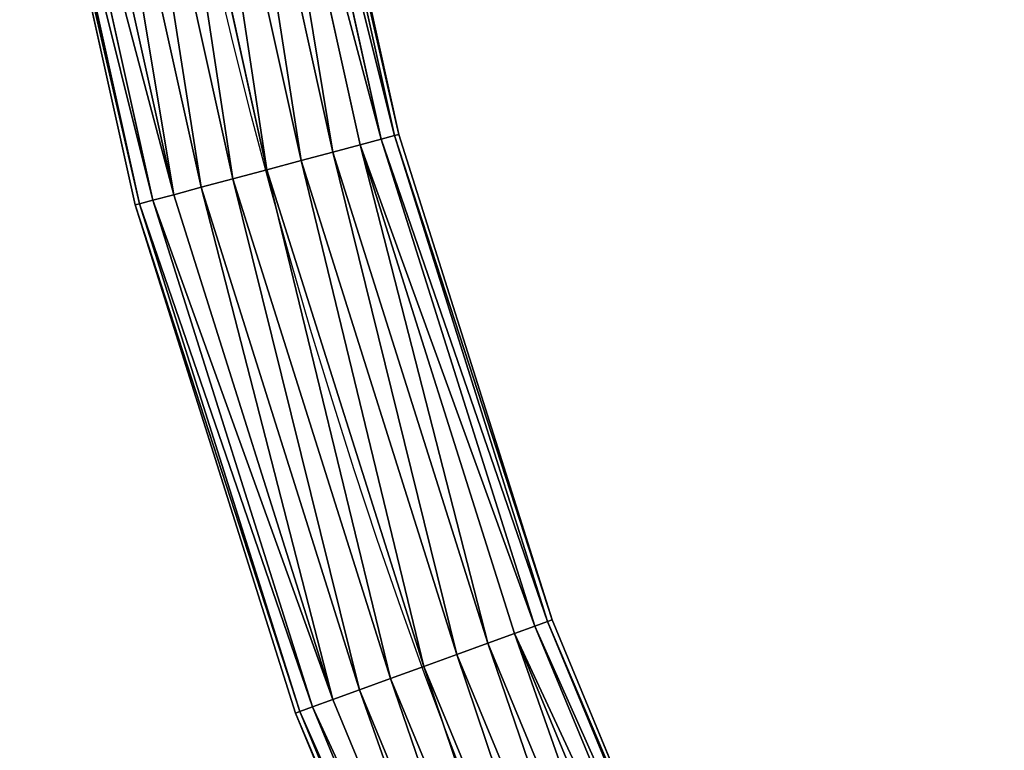
# Model space of a CAD drawing. Units: millimetres. Extents: x -909 to 881, y -922 to 868.
# Drawn here: x -896 to -751, y -339 to -232 of the extents above; entities that cross this region are included whole.
import ezdxf

# ---------------------------------------------------------------- set-up
doc = ezdxf.new("R2010")
doc.units = ezdxf.units.MM
doc.layers.get('0').update_dxf_attribs({"true_color": 0xff5454})

# ---------------------------------------------------------------- blocks, each defined once
blk = doc.blocks.new('Group26')
at = {"color": 9, "true_color": 0xc0c0c0}
for p, q in [((-842.01, -148.47), (-825.87, -221.29)), ((-847.78, -149.49, -14.14), (-831.52, -222.81, -14.14)), ((-847.78, -149.49, 14.14), (-831.52, -222.81, 14.14)), ((-844.65, -148.93, -10), (-828.45, -221.98, -10)), ((-844.65, -148.93, 10), (-828.45, -221.98, 10)), ((-842.68, -148.59, -5.18), (-826.52, -221.47, -5.18)), ((-842.68, -148.59, 5.18), (-826.52, -221.47, 5.18)), ((-856.61, -151.04, -19.32), (-840.19, -225.13, -19.32)), ((-856.61, -151.04, 19.32), (-840.19, -225.13, 19.32)), ((-851.86, -150.21, -17.32), (-835.53, -223.88, -17.32)), ((-851.86, -150.21, 17.32), (-835.53, -223.88, 17.32)), ((-866.8, -152.84, -19.32), (-850.19, -227.81, -19.32)), ((-866.8, -152.84, 19.32), (-850.19, -227.81, 19.32)), ((-861.71, -151.94, -20), (-845.19, -226.47, -20)), ((-871.55, -153.68, -17.32), (-854.84, -229.05, -17.32)), ((-871.55, -153.68, 17.32), (-854.84, -229.05, 17.32)), ((-881.4, -155.42), (-864.5, -231.64)), ((-880.73, -155.3, 5.18), (-863.85, -231.47, 5.18)), ((-880.73, -155.3, -5.18), (-863.85, -231.47, -5.18)), ((-861.92, -230.95, 10), (-878.76, -154.95, 10)), ((-878.76, -154.95, -10), (-861.92, -230.95, -10)), ((-875.63, -154.4, -14.14), (-858.85, -230.13, -14.14)), ((-875.63, -154.4, 14.14), (-858.85, -230.13, 14.14)), ((-828.45, -221.98, -10), (-831.52, -222.81, -14.14)), ((-831.52, -222.81, 14.14), (-828.45, -221.98, 10)), ((-826.52, -221.47, -5.18), (-828.45, -221.98, -10)), ((-828.45, -221.98, 10), (-826.52, -221.47, 5.18)), ((-828.45, -221.98, -10), (-805.96, -293.34, -10)), ((-828.45, -221.98, 10), (-805.96, -293.34, 10)), ((-825.87, -221.29), (-826.52, -221.47, -5.18)), ((-826.52, -221.47, 5.18), (-825.87, -221.29)), ((-826.52, -221.47, -5.18), (-804.08, -292.66, -5.18)), ((-826.52, -221.47, 5.18), (-804.08, -292.66, 5.18)), ((-825.87, -221.29), (-803.44, -292.43)), ((-831.52, -222.81, -14.14), (-835.53, -223.88, -17.32)), ((-835.53, -223.88, 17.32), (-831.52, -222.81, 14.14)), ((-831.52, -222.81, -14.14), (-808.94, -294.43, -14.14)), ((-831.52, -222.81, 14.14), (-808.94, -294.43, 14.14)), ((-835.53, -223.88, -17.32), (-840.19, -225.13, -19.32)), ((-840.19, -225.13, 19.32), (-835.53, -223.88, 17.32)), ((-835.53, -223.88, -17.32), (-812.83, -295.85, -17.32)), ((-835.53, -223.88, 17.32), (-812.83, -295.85, 17.32)), ((-840.19, -225.13, -19.32), (-845.19, -226.47, -20)), ((-845.19, -226.47, 20), (-840.19, -225.13, 19.32)), ((-840.19, -225.13, -19.32), (-817.37, -297.5, -19.32)), ((-840.19, -225.13, 19.32), (-817.37, -297.5, 19.32)), ((-850.19, -227.81, -19.32), (-854.84, -229.05, -17.32)), ((-854.84, -229.05, 17.32), (-850.19, -227.81, 19.32)), ((-845.19, -226.47, -20), (-850.19, -227.81, -19.32)), ((-850.19, -227.81, 19.32), (-845.19, -226.47, 20)), ((-850.19, -227.81, -19.32), (-827.1, -301.04, -19.32)), ((-850.19, -227.81, 19.32), (-827.1, -301.04, 19.32)), ((-845.19, -226.47, -20), (-822.23, -299.27, -20)), ((-854.84, -229.05, -17.32), (-858.85, -230.13, -14.14)), ((-858.85, -230.13, 14.14), (-854.84, -229.05, 17.32)), ((-854.84, -229.05, -17.32), (-831.63, -302.69, -17.32)), ((-854.84, -229.05, 17.32), (-831.63, -302.69, 17.32)), ((-858.85, -230.13, -14.14), (-861.92, -230.95, -10)), ((-861.92, -230.95, 10), (-858.85, -230.13, 14.14)), ((-858.85, -230.13, -14.14), (-835.52, -304.1, -14.14)), ((-858.85, -230.13, 14.14), (-835.52, -304.1, 14.14)), ((-864.5, -231.64), (-863.85, -231.47, 5.18)), ((-863.85, -231.47, -5.18), (-864.5, -231.64)), ((-864.5, -231.64), (-841.02, -306.11)), ((-863.85, -231.47, 5.18), (-861.92, -230.95, 10)), ((-861.92, -230.95, -10), (-863.85, -231.47, -5.18)), ((-863.85, -231.47, 5.18), (-840.38, -305.87, 5.18)), ((-863.85, -231.47, -5.18), (-840.38, -305.87, -5.18)), ((-838.51, -305.19, 10), (-861.92, -230.95, 10)), ((-861.92, -230.95, -10), (-838.51, -305.19, -10)), ((-804.08, -292.66, -5.18), (-805.96, -293.34, -10)), ((-805.96, -293.34, 10), (-804.08, -292.66, 5.18)), ((-803.44, -292.43), (-804.08, -292.66, -5.18)), ((-804.08, -292.66, 5.18), (-803.44, -292.43)), ((-804.08, -292.66, -5.18), (-775.51, -361.63, -5.18)), ((-804.08, -292.66, 5.18), (-775.51, -361.63, 5.18)), ((-803.44, -292.43), (-774.89, -361.34)), ((-805.96, -293.34, -10), (-808.94, -294.43, -14.14)), ((-808.94, -294.43, 14.14), (-805.96, -293.34, 10)), ((-805.96, -293.34, -10), (-777.32, -362.47, -10)), ((-805.96, -293.34, 10), (-777.32, -362.47, 10)), ((-808.94, -294.43, -14.14), (-812.83, -295.85, -17.32)), ((-812.83, -295.85, 17.32), (-808.94, -294.43, 14.14)), ((-808.94, -294.43, -14.14), (-780.2, -363.81, -14.14)), ((-808.94, -294.43, 14.14), (-780.2, -363.81, 14.14)), ((-812.83, -295.85, -17.32), (-817.37, -297.5, -19.32)), ((-817.37, -297.5, 19.32), (-812.83, -295.85, 17.32)), ((-812.83, -295.85, -17.32), (-783.96, -365.56, -17.32)), ((-812.83, -295.85, 17.32), (-783.96, -365.56, 17.32)), ((-817.37, -297.5, -19.32), (-822.23, -299.27, -20)), ((-822.23, -299.27, 20), (-817.37, -297.5, 19.32)), ((-817.37, -297.5, -19.32), (-788.33, -367.6, -19.32)), ((-817.37, -297.5, 19.32), (-788.33, -367.6, 19.32)), ((-822.23, -299.27, -20), (-827.1, -301.04, -19.32)), ((-827.1, -301.04, 19.32), (-822.23, -299.27, 20)), ((-822.23, -299.27, -20), (-793.02, -369.79, -20)), ((-827.1, -301.04, -19.32), (-831.63, -302.69, -17.32)), ((-831.63, -302.69, 17.32), (-827.1, -301.04, 19.32)), ((-827.1, -301.04, -19.32), (-797.71, -371.98, -19.32)), ((-827.1, -301.04, 19.32), (-797.71, -371.98, 19.32)), ((-831.63, -302.69, -17.32), (-835.52, -304.1, -14.14)), ((-835.52, -304.1, 14.14), (-831.63, -302.69, 17.32)), ((-831.63, -302.69, -17.32), (-802.08, -374.02, -17.32)), ((-831.63, -302.69, 17.32), (-802.08, -374.02, 17.32)), ((-835.52, -304.1, -14.14), (-838.51, -305.19, -10)), ((-838.51, -305.19, 10), (-835.52, -304.1, 14.14)), ((-835.52, -304.1, -14.14), (-805.84, -375.77, -14.14)), ((-835.52, -304.1, 14.14), (-805.84, -375.77, 14.14)), ((-840.38, -305.87, 5.18), (-838.51, -305.19, 10)), ((-838.51, -305.19, -10), (-840.38, -305.87, -5.18)), ((-808.72, -377.11, 10), (-838.51, -305.19, 10)), ((-838.51, -305.19, -10), (-808.72, -377.11, -10)), ((-841.02, -306.11), (-840.38, -305.87, 5.18)), ((-840.38, -305.87, -5.18), (-841.02, -306.11)), ((-841.02, -306.11), (-811.15, -378.24)), ((-840.38, -305.87, 5.18), (-810.53, -377.96, 5.18)), ((-840.38, -305.87, -5.18), (-810.53, -377.96, -5.18))]:
    blk.add_line(p, q, dxfattribs=at)
blk.add_circle((0, 0, 20), 875, dxfattribs=at)
mesh = blk.add_polyface(dxfattribs=at)
corners = [(-842.68, -148.59, -5.18), (-825.87, -221.29), (-826.52, -221.47, -5.18), (-842.01, -148.47)]
mesh.append_faces([[corners[k] for k in face] for face in [(0, 1, 2), (1, 0, 3)]], dxfattribs={"vtx0": -1, "color": 9})
mesh = blk.add_polyface(dxfattribs=at)
corners = [(-825.87, -221.29), (-842.68, -148.59, 5.18), (-826.52, -221.47, 5.18), (-842.01, -148.47)]
mesh.append_faces([[corners[k] for k in face] for face in [(0, 1, 2), (1, 0, 3)]], dxfattribs={"vtx0": -1, "color": 9})
mesh = blk.add_polyface(dxfattribs=at)
corners = [(-847.78, -149.49, -14.14), (-835.53, -223.88, -17.32), (-851.86, -150.21, -17.32), (-831.52, -222.81, -14.14)]
mesh.append_faces([[corners[k] for k in face] for face in [(0, 1, 2), (1, 0, 3)]], dxfattribs={"vtx0": -1, "color": 9})
mesh = blk.add_polyface(dxfattribs=at)
corners = [(-835.53, -223.88, 17.32), (-847.78, -149.49, 14.14), (-851.86, -150.21, 17.32), (-831.52, -222.81, 14.14)]
mesh.append_faces([[corners[k] for k in face] for face in [(0, 1, 2), (1, 0, 3)]], dxfattribs={"vtx0": -1, "color": 9})
mesh = blk.add_polyface(dxfattribs=at)
corners = [(-847.78, -149.49, -14.14), (-828.45, -221.98, -10), (-831.52, -222.81, -14.14), (-844.65, -148.93, -10)]
mesh.append_faces([[corners[k] for k in face] for face in [(0, 1, 2), (1, 0, 3)]], dxfattribs={"vtx0": -1, "color": 9})
mesh = blk.add_polyface(dxfattribs=at)
corners = [(-828.45, -221.98, 10), (-847.78, -149.49, 14.14), (-831.52, -222.81, 14.14), (-844.65, -148.93, 10)]
mesh.append_faces([[corners[k] for k in face] for face in [(0, 1, 2), (1, 0, 3)]], dxfattribs={"vtx0": -1, "color": 9})
mesh = blk.add_polyface(dxfattribs=at)
corners = [(-844.65, -148.93, -10), (-826.52, -221.47, -5.18), (-828.45, -221.98, -10), (-842.68, -148.59, -5.18)]
mesh.append_faces([[corners[k] for k in face] for face in [(0, 1, 2), (1, 0, 3)]], dxfattribs={"vtx0": -1, "color": 9})
mesh = blk.add_polyface(dxfattribs=at)
corners = [(-826.52, -221.47, 5.18), (-844.65, -148.93, 10), (-828.45, -221.98, 10), (-842.68, -148.59, 5.18)]
mesh.append_faces([[corners[k] for k in face] for face in [(0, 1, 2), (1, 0, 3)]], dxfattribs={"vtx0": -1, "color": 9})
mesh = blk.add_polyface(dxfattribs=at)
corners = [(-856.61, -151.04, -19.32), (-845.19, -226.47, -20), (-861.71, -151.94, -20), (-840.19, -225.13, -19.32)]
mesh.append_faces([[corners[k] for k in face] for face in [(0, 1, 2), (1, 0, 3)]], dxfattribs={"vtx0": -1, "color": 9})
mesh = blk.add_polyface(dxfattribs=at)
corners = [(-845.19, -226.47, 20), (-856.61, -151.04, 19.32), (-861.71, -151.94, 20), (-840.19, -225.13, 19.32)]
mesh.append_faces([[corners[k] for k in face] for face in [(0, 1, 2), (1, 0, 3)]], dxfattribs={"vtx0": -1, "color": 9})
mesh = blk.add_polyface(dxfattribs=at)
corners = [(-851.86, -150.21, -17.32), (-840.19, -225.13, -19.32), (-856.61, -151.04, -19.32), (-835.53, -223.88, -17.32)]
mesh.append_faces([[corners[k] for k in face] for face in [(0, 1, 2), (1, 0, 3)]], dxfattribs={"vtx0": -1, "color": 9})
mesh = blk.add_polyface(dxfattribs=at)
corners = [(-840.19, -225.13, 19.32), (-851.86, -150.21, 17.32), (-856.61, -151.04, 19.32), (-835.53, -223.88, 17.32)]
mesh.append_faces([[corners[k] for k in face] for face in [(0, 1, 2), (1, 0, 3)]], dxfattribs={"vtx0": -1, "color": 9})
mesh = blk.add_polyface(dxfattribs=at)
corners = [(-866.8, -152.84, -19.32), (-854.84, -229.05, -17.32), (-871.55, -153.68, -17.32), (-850.19, -227.81, -19.32)]
mesh.append_faces([[corners[k] for k in face] for face in [(0, 1, 2), (1, 0, 3)]], dxfattribs={"vtx0": -1, "color": 9})
mesh = blk.add_polyface(dxfattribs=at)
corners = [(-854.84, -229.05, 17.32), (-866.8, -152.84, 19.32), (-871.55, -153.68, 17.32), (-850.19, -227.81, 19.32)]
mesh.append_faces([[corners[k] for k in face] for face in [(0, 1, 2), (1, 0, 3)]], dxfattribs={"vtx0": -1, "color": 9})
mesh = blk.add_polyface(dxfattribs=at)
corners = [(-861.71, -151.94, -20), (-850.19, -227.81, -19.32), (-866.8, -152.84, -19.32), (-845.19, -226.47, -20)]
mesh.append_faces([[corners[k] for k in face] for face in [(0, 1, 2), (1, 0, 3)]], dxfattribs={"vtx0": -1, "color": 9})
mesh = blk.add_polyface(dxfattribs=at)
corners = [(-850.19, -227.81, 19.32), (-861.71, -151.94, 20), (-866.8, -152.84, 19.32), (-845.19, -226.47, 20)]
mesh.append_faces([[corners[k] for k in face] for face in [(0, 1, 2), (1, 0, 3)]], dxfattribs={"vtx0": -1, "color": 9})
mesh = blk.add_polyface(dxfattribs=at)
corners = [(-871.55, -153.68, -17.32), (-858.85, -230.13, -14.14), (-875.63, -154.4, -14.14), (-854.84, -229.05, -17.32)]
mesh.append_faces([[corners[k] for k in face] for face in [(0, 1, 2), (1, 0, 3)]], dxfattribs={"vtx0": -1, "color": 9})
mesh = blk.add_polyface(dxfattribs=at)
corners = [(-858.85, -230.13, 14.14), (-871.55, -153.68, 17.32), (-875.63, -154.4, 14.14), (-854.84, -229.05, 17.32)]
mesh.append_faces([[corners[k] for k in face] for face in [(0, 1, 2), (1, 0, 3)]], dxfattribs={"vtx0": -1, "color": 9})
mesh = blk.add_polyface(dxfattribs=at)
corners = [(-863.85, -231.47, 5.18), (-881.4, -155.42), (-864.5, -231.64), (-880.73, -155.3, 5.18)]
mesh.append_faces([[corners[k] for k in face] for face in [(0, 1, 2), (1, 0, 3)]], dxfattribs={"vtx0": -1, "color": 9})
mesh = blk.add_polyface(dxfattribs=at)
corners = [(-881.4, -155.42), (-863.85, -231.47, -5.18), (-864.5, -231.64), (-880.73, -155.3, -5.18)]
mesh.append_faces([[corners[k] for k in face] for face in [(0, 1, 2), (1, 0, 3)]], dxfattribs={"vtx0": -1, "color": 9})
mesh = blk.add_polyface(dxfattribs=at)
corners = [(-861.92, -230.95, 10), (-880.73, -155.3, 5.18), (-863.85, -231.47, 5.18), (-878.76, -154.95, 10)]
mesh.append_faces([[corners[k] for k in face] for face in [(0, 1, 2), (1, 0, 3)]], dxfattribs={"vtx0": -1, "color": 9})
mesh = blk.add_polyface(dxfattribs=at)
corners = [(-880.73, -155.3, -5.18), (-861.92, -230.95, -10), (-863.85, -231.47, -5.18), (-878.76, -154.95, -10)]
mesh.append_faces([[corners[k] for k in face] for face in [(0, 1, 2), (1, 0, 3)]], dxfattribs={"vtx0": -1, "color": 9})
mesh = blk.add_polyface(dxfattribs=at)
corners = [(-878.76, -154.95, -10), (-858.85, -230.13, -14.14), (-861.92, -230.95, -10), (-875.63, -154.4, -14.14)]
mesh.append_faces([[corners[k] for k in face] for face in [(0, 1, 2), (1, 0, 3)]], dxfattribs={"vtx0": -1, "color": 9})
mesh = blk.add_polyface(dxfattribs=at)
corners = [(-858.85, -230.13, 14.14), (-878.76, -154.95, 10), (-861.92, -230.95, 10), (-875.63, -154.4, 14.14)]
mesh.append_faces([[corners[k] for k in face] for face in [(0, 1, 2), (1, 0, 3)]], dxfattribs={"vtx0": -1, "color": 9})
mesh = blk.add_polyface(dxfattribs=at)
corners = [(-831.52, -222.81, -14.14), (-805.96, -293.34, -10), (-808.94, -294.43, -14.14), (-828.45, -221.98, -10)]
mesh.append_faces([[corners[k] for k in face] for face in [(0, 1, 2), (1, 0, 3)]], dxfattribs={"vtx0": -1, "color": 9})
mesh = blk.add_polyface(dxfattribs=at)
corners = [(-805.96, -293.34, 10), (-831.52, -222.81, 14.14), (-808.94, -294.43, 14.14), (-828.45, -221.98, 10)]
mesh.append_faces([[corners[k] for k in face] for face in [(0, 1, 2), (1, 0, 3)]], dxfattribs={"vtx0": -1, "color": 9})
mesh = blk.add_polyface(dxfattribs=at)
corners = [(-828.45, -221.98, -10), (-804.08, -292.66, -5.18), (-805.96, -293.34, -10), (-826.52, -221.47, -5.18)]
mesh.append_faces([[corners[k] for k in face] for face in [(0, 1, 2), (1, 0, 3)]], dxfattribs={"vtx0": -1, "color": 9})
mesh = blk.add_polyface(dxfattribs=at)
corners = [(-804.08, -292.66, 5.18), (-828.45, -221.98, 10), (-805.96, -293.34, 10), (-826.52, -221.47, 5.18)]
mesh.append_faces([[corners[k] for k in face] for face in [(0, 1, 2), (1, 0, 3)]], dxfattribs={"vtx0": -1, "color": 9})
mesh = blk.add_polyface(dxfattribs=at)
corners = [(-826.52, -221.47, -5.18), (-803.44, -292.43), (-804.08, -292.66, -5.18), (-825.87, -221.29)]
mesh.append_faces([[corners[k] for k in face] for face in [(0, 1, 2), (1, 0, 3)]], dxfattribs={"vtx0": -1, "color": 9})
mesh = blk.add_polyface(dxfattribs=at)
corners = [(-803.44, -292.43), (-826.52, -221.47, 5.18), (-804.08, -292.66, 5.18), (-825.87, -221.29)]
mesh.append_faces([[corners[k] for k in face] for face in [(0, 1, 2), (1, 0, 3)]], dxfattribs={"vtx0": -1, "color": 9})
mesh = blk.add_polyface(dxfattribs=at)
corners = [(-831.52, -222.81, -14.14), (-812.83, -295.85, -17.32), (-835.53, -223.88, -17.32), (-808.94, -294.43, -14.14)]
mesh.append_faces([[corners[k] for k in face] for face in [(0, 1, 2), (1, 0, 3)]], dxfattribs={"vtx0": -1, "color": 9})
mesh = blk.add_polyface(dxfattribs=at)
corners = [(-812.83, -295.85, 17.32), (-831.52, -222.81, 14.14), (-835.53, -223.88, 17.32), (-808.94, -294.43, 14.14)]
mesh.append_faces([[corners[k] for k in face] for face in [(0, 1, 2), (1, 0, 3)]], dxfattribs={"vtx0": -1, "color": 9})
mesh = blk.add_polyface(dxfattribs=at)
corners = [(-835.53, -223.88, -17.32), (-817.37, -297.5, -19.32), (-840.19, -225.13, -19.32), (-812.83, -295.85, -17.32)]
mesh.append_faces([[corners[k] for k in face] for face in [(0, 1, 2), (1, 0, 3)]], dxfattribs={"vtx0": -1, "color": 9})
mesh = blk.add_polyface(dxfattribs=at)
corners = [(-817.37, -297.5, 19.32), (-835.53, -223.88, 17.32), (-840.19, -225.13, 19.32), (-812.83, -295.85, 17.32)]
mesh.append_faces([[corners[k] for k in face] for face in [(0, 1, 2), (1, 0, 3)]], dxfattribs={"vtx0": -1, "color": 9})
mesh = blk.add_polyface(dxfattribs=at)
corners = [(-840.19, -225.13, -19.32), (-822.23, -299.27, -20), (-845.19, -226.47, -20), (-817.37, -297.5, -19.32)]
mesh.append_faces([[corners[k] for k in face] for face in [(0, 1, 2), (1, 0, 3)]], dxfattribs={"vtx0": -1, "color": 9})
mesh = blk.add_polyface(dxfattribs=at)
corners = [(-822.23, -299.27, 20), (-840.19, -225.13, 19.32), (-845.19, -226.47, 20), (-817.37, -297.5, 19.32)]
mesh.append_faces([[corners[k] for k in face] for face in [(0, 1, 2), (1, 0, 3)]], dxfattribs={"vtx0": -1, "color": 9})
mesh = blk.add_polyface(dxfattribs=at)
corners = [(-850.19, -227.81, -19.32), (-831.63, -302.69, -17.32), (-854.84, -229.05, -17.32), (-827.1, -301.04, -19.32)]
mesh.append_faces([[corners[k] for k in face] for face in [(0, 1, 2), (1, 0, 3)]], dxfattribs={"vtx0": -1, "color": 9})
mesh = blk.add_polyface(dxfattribs=at)
corners = [(-831.63, -302.69, 17.32), (-850.19, -227.81, 19.32), (-854.84, -229.05, 17.32), (-827.1, -301.04, 19.32)]
mesh.append_faces([[corners[k] for k in face] for face in [(0, 1, 2), (1, 0, 3)]], dxfattribs={"vtx0": -1, "color": 9})
mesh = blk.add_polyface(dxfattribs=at)
corners = [(-845.19, -226.47, -20), (-827.1, -301.04, -19.32), (-850.19, -227.81, -19.32), (-822.23, -299.27, -20)]
mesh.append_faces([[corners[k] for k in face] for face in [(0, 1, 2), (1, 0, 3)]], dxfattribs={"vtx0": -1, "color": 9})
mesh = blk.add_polyface(dxfattribs=at)
corners = [(-827.1, -301.04, 19.32), (-845.19, -226.47, 20), (-850.19, -227.81, 19.32), (-822.23, -299.27, 20)]
mesh.append_faces([[corners[k] for k in face] for face in [(0, 1, 2), (1, 0, 3)]], dxfattribs={"vtx0": -1, "color": 9})
mesh = blk.add_polyface(dxfattribs=at)
corners = [(-854.84, -229.05, -17.32), (-835.52, -304.1, -14.14), (-858.85, -230.13, -14.14), (-831.63, -302.69, -17.32)]
mesh.append_faces([[corners[k] for k in face] for face in [(0, 1, 2), (1, 0, 3)]], dxfattribs={"vtx0": -1, "color": 9})
mesh = blk.add_polyface(dxfattribs=at)
corners = [(-835.52, -304.1, 14.14), (-854.84, -229.05, 17.32), (-858.85, -230.13, 14.14), (-831.63, -302.69, 17.32)]
mesh.append_faces([[corners[k] for k in face] for face in [(0, 1, 2), (1, 0, 3)]], dxfattribs={"vtx0": -1, "color": 9})
mesh = blk.add_polyface(dxfattribs=at)
corners = [(-861.92, -230.95, -10), (-835.52, -304.1, -14.14), (-838.51, -305.19, -10), (-858.85, -230.13, -14.14)]
mesh.append_faces([[corners[k] for k in face] for face in [(0, 1, 2), (1, 0, 3)]], dxfattribs={"vtx0": -1, "color": 9})
mesh = blk.add_polyface(dxfattribs=at)
corners = [(-835.52, -304.1, 14.14), (-861.92, -230.95, 10), (-838.51, -305.19, 10), (-858.85, -230.13, 14.14)]
mesh.append_faces([[corners[k] for k in face] for face in [(0, 1, 2), (1, 0, 3)]], dxfattribs={"vtx0": -1, "color": 9})
mesh = blk.add_polyface(dxfattribs=at)
corners = [(-840.38, -305.87, 5.18), (-864.5, -231.64), (-841.02, -306.11), (-863.85, -231.47, 5.18)]
mesh.append_faces([[corners[k] for k in face] for face in [(0, 1, 2), (1, 0, 3)]], dxfattribs={"vtx0": -1, "color": 9})
mesh = blk.add_polyface(dxfattribs=at)
corners = [(-864.5, -231.64), (-840.38, -305.87, -5.18), (-841.02, -306.11), (-863.85, -231.47, -5.18)]
mesh.append_faces([[corners[k] for k in face] for face in [(0, 1, 2), (1, 0, 3)]], dxfattribs={"vtx0": -1, "color": 9})
mesh = blk.add_polyface(dxfattribs=at)
corners = [(-838.51, -305.19, 10), (-863.85, -231.47, 5.18), (-840.38, -305.87, 5.18), (-861.92, -230.95, 10)]
mesh.append_faces([[corners[k] for k in face] for face in [(0, 1, 2), (1, 0, 3)]], dxfattribs={"vtx0": -1, "color": 9})
mesh = blk.add_polyface(dxfattribs=at)
corners = [(-863.85, -231.47, -5.18), (-838.51, -305.19, -10), (-840.38, -305.87, -5.18), (-861.92, -230.95, -10)]
mesh.append_faces([[corners[k] for k in face] for face in [(0, 1, 2), (1, 0, 3)]], dxfattribs={"vtx0": -1, "color": 9})
mesh = blk.add_polyface(dxfattribs=at)
corners = [(-805.96, -293.34, -10), (-775.51, -361.63, -5.18), (-777.32, -362.47, -10), (-804.08, -292.66, -5.18)]
mesh.append_faces([[corners[k] for k in face] for face in [(0, 1, 2), (1, 0, 3)]], dxfattribs={"vtx0": -1, "color": 9})
mesh = blk.add_polyface(dxfattribs=at)
corners = [(-775.51, -361.63, 5.18), (-805.96, -293.34, 10), (-777.32, -362.47, 10), (-804.08, -292.66, 5.18)]
mesh.append_faces([[corners[k] for k in face] for face in [(0, 1, 2), (1, 0, 3)]], dxfattribs={"vtx0": -1, "color": 9})
mesh = blk.add_polyface(dxfattribs=at)
corners = [(-804.08, -292.66, -5.18), (-774.89, -361.34), (-775.51, -361.63, -5.18), (-803.44, -292.43)]
mesh.append_faces([[corners[k] for k in face] for face in [(0, 1, 2), (1, 0, 3)]], dxfattribs={"vtx0": -1, "color": 9})
mesh = blk.add_polyface(dxfattribs=at)
corners = [(-774.89, -361.34), (-804.08, -292.66, 5.18), (-775.51, -361.63, 5.18), (-803.44, -292.43)]
mesh.append_faces([[corners[k] for k in face] for face in [(0, 1, 2), (1, 0, 3)]], dxfattribs={"vtx0": -1, "color": 9})
mesh = blk.add_polyface(dxfattribs=at)
corners = [(-808.94, -294.43, -14.14), (-777.32, -362.47, -10), (-780.2, -363.81, -14.14), (-805.96, -293.34, -10)]
mesh.append_faces([[corners[k] for k in face] for face in [(0, 1, 2), (1, 0, 3)]], dxfattribs={"vtx0": -1, "color": 9})
mesh = blk.add_polyface(dxfattribs=at)
corners = [(-777.32, -362.47, 10), (-808.94, -294.43, 14.14), (-780.2, -363.81, 14.14), (-805.96, -293.34, 10)]
mesh.append_faces([[corners[k] for k in face] for face in [(0, 1, 2), (1, 0, 3)]], dxfattribs={"vtx0": -1, "color": 9})
mesh = blk.add_polyface(dxfattribs=at)
corners = [(-808.94, -294.43, -14.14), (-783.96, -365.56, -17.32), (-812.83, -295.85, -17.32), (-780.2, -363.81, -14.14)]
mesh.append_faces([[corners[k] for k in face] for face in [(0, 1, 2), (1, 0, 3)]], dxfattribs={"vtx0": -1, "color": 9})
mesh = blk.add_polyface(dxfattribs=at)
corners = [(-783.96, -365.56, 17.32), (-808.94, -294.43, 14.14), (-812.83, -295.85, 17.32), (-780.2, -363.81, 14.14)]
mesh.append_faces([[corners[k] for k in face] for face in [(0, 1, 2), (1, 0, 3)]], dxfattribs={"vtx0": -1, "color": 9})
mesh = blk.add_polyface(dxfattribs=at)
corners = [(-812.83, -295.85, -17.32), (-788.33, -367.6, -19.32), (-817.37, -297.5, -19.32), (-783.96, -365.56, -17.32)]
mesh.append_faces([[corners[k] for k in face] for face in [(0, 1, 2), (1, 0, 3)]], dxfattribs={"vtx0": -1, "color": 9})
mesh = blk.add_polyface(dxfattribs=at)
corners = [(-788.33, -367.6, 19.32), (-812.83, -295.85, 17.32), (-817.37, -297.5, 19.32), (-783.96, -365.56, 17.32)]
mesh.append_faces([[corners[k] for k in face] for face in [(0, 1, 2), (1, 0, 3)]], dxfattribs={"vtx0": -1, "color": 9})
mesh = blk.add_polyface(dxfattribs=at)
corners = [(-817.37, -297.5, -19.32), (-793.02, -369.79, -20), (-822.23, -299.27, -20), (-788.33, -367.6, -19.32)]
mesh.append_faces([[corners[k] for k in face] for face in [(0, 1, 2), (1, 0, 3)]], dxfattribs={"vtx0": -1, "color": 9})
mesh = blk.add_polyface(dxfattribs=at)
corners = [(-793.02, -369.79, 20), (-817.37, -297.5, 19.32), (-822.23, -299.27, 20), (-788.33, -367.6, 19.32)]
mesh.append_faces([[corners[k] for k in face] for face in [(0, 1, 2), (1, 0, 3)]], dxfattribs={"vtx0": -1, "color": 9})
mesh = blk.add_polyface(dxfattribs=at)
corners = [(-822.23, -299.27, -20), (-797.71, -371.98, -19.32), (-827.1, -301.04, -19.32), (-793.02, -369.79, -20)]
mesh.append_faces([[corners[k] for k in face] for face in [(0, 1, 2), (1, 0, 3)]], dxfattribs={"vtx0": -1, "color": 9})
mesh = blk.add_polyface(dxfattribs=at)
corners = [(-797.71, -371.98, 19.32), (-822.23, -299.27, 20), (-827.1, -301.04, 19.32), (-793.02, -369.79, 20)]
mesh.append_faces([[corners[k] for k in face] for face in [(0, 1, 2), (1, 0, 3)]], dxfattribs={"vtx0": -1, "color": 9})
mesh = blk.add_polyface(dxfattribs=at)
corners = [(-827.1, -301.04, -19.32), (-802.08, -374.02, -17.32), (-831.63, -302.69, -17.32), (-797.71, -371.98, -19.32)]
mesh.append_faces([[corners[k] for k in face] for face in [(0, 1, 2), (1, 0, 3)]], dxfattribs={"vtx0": -1, "color": 9})
mesh = blk.add_polyface(dxfattribs=at)
corners = [(-802.08, -374.02, 17.32), (-827.1, -301.04, 19.32), (-831.63, -302.69, 17.32), (-797.71, -371.98, 19.32)]
mesh.append_faces([[corners[k] for k in face] for face in [(0, 1, 2), (1, 0, 3)]], dxfattribs={"vtx0": -1, "color": 9})
mesh = blk.add_polyface(dxfattribs=at)
corners = [(-831.63, -302.69, -17.32), (-805.84, -375.77, -14.14), (-835.52, -304.1, -14.14), (-802.08, -374.02, -17.32)]
mesh.append_faces([[corners[k] for k in face] for face in [(0, 1, 2), (1, 0, 3)]], dxfattribs={"vtx0": -1, "color": 9})
mesh = blk.add_polyface(dxfattribs=at)
corners = [(-805.84, -375.77, 14.14), (-831.63, -302.69, 17.32), (-835.52, -304.1, 14.14), (-802.08, -374.02, 17.32)]
mesh.append_faces([[corners[k] for k in face] for face in [(0, 1, 2), (1, 0, 3)]], dxfattribs={"vtx0": -1, "color": 9})
mesh = blk.add_polyface(dxfattribs=at)
corners = [(-838.51, -305.19, -10), (-805.84, -375.77, -14.14), (-808.72, -377.11, -10), (-835.52, -304.1, -14.14)]
mesh.append_faces([[corners[k] for k in face] for face in [(0, 1, 2), (1, 0, 3)]], dxfattribs={"vtx0": -1, "color": 9})
mesh = blk.add_polyface(dxfattribs=at)
corners = [(-805.84, -375.77, 14.14), (-838.51, -305.19, 10), (-808.72, -377.11, 10), (-835.52, -304.1, 14.14)]
mesh.append_faces([[corners[k] for k in face] for face in [(0, 1, 2), (1, 0, 3)]], dxfattribs={"vtx0": -1, "color": 9})
mesh = blk.add_polyface(dxfattribs=at)
corners = [(-808.72, -377.11, 10), (-840.38, -305.87, 5.18), (-810.53, -377.96, 5.18), (-838.51, -305.19, 10)]
mesh.append_faces([[corners[k] for k in face] for face in [(0, 1, 2), (1, 0, 3)]], dxfattribs={"vtx0": -1, "color": 9})
mesh = blk.add_polyface(dxfattribs=at)
corners = [(-840.38, -305.87, -5.18), (-808.72, -377.11, -10), (-810.53, -377.96, -5.18), (-838.51, -305.19, -10)]
mesh.append_faces([[corners[k] for k in face] for face in [(0, 1, 2), (1, 0, 3)]], dxfattribs={"vtx0": -1, "color": 9})
mesh = blk.add_polyface(dxfattribs=at)
corners = [(-810.53, -377.96, 5.18), (-841.02, -306.11), (-811.15, -378.24), (-840.38, -305.87, 5.18)]
mesh.append_faces([[corners[k] for k in face] for face in [(0, 1, 2), (1, 0, 3)]], dxfattribs={"vtx0": -1, "color": 9})
mesh = blk.add_polyface(dxfattribs=at)
corners = [(-841.02, -306.11), (-810.53, -377.96, -5.18), (-811.15, -378.24), (-840.38, -305.87, -5.18)]
mesh.append_faces([[corners[k] for k in face] for face in [(0, 1, 2), (1, 0, 3)]], dxfattribs={"vtx0": -1, "color": 9})
blk = doc.blocks.new('Group19')
at = {"color": 250, "true_color": 0x232323}
mesh = blk.add_polyface(dxfattribs=at)
corners = [(-593.38, -265.05, 117.22), (-601.08, -106.02, 117.22), (-601.4, -185.74, 117.22), (-592.43, -26.78, 117.22), (-577.12, -343.1, 117.22), (-575.55, 51.13, 117.22), (-552.78, -419.01, 117.22), (-550.61, 126.85, 117.22), (-520.65, -491.96, 117.22), (-517.9, 199.55, 117.22), (-481.07, -561.16, 117.22), (-477.77, 268.43, 117.22), (-434.47, -625.84, 117.22), (-430.65, 332.73, 117.22), (-381.36, -685.29, 117.22), (-377.07, 391.76, 117.22), (-322.33, -738.87, 117.22), (-317.62, 444.87, 117.22), (-258.02, -785.98, 117.22), (-252.94, 491.47, 117.22), (-189.15, -826.12, 117.22), (-183.75, 531.05, 117.22), (-116.45, -858.83, 117.22), (-110.79, 563.19, 117.22), (-40.73, -883.77, 117.22), (-34.88, 587.52, 117.22), (37.18, -900.65, 117.22), (43.16, 603.78, 117.22), (116.43, -909.3, 117.22), (122.48, 611.8, 117.22), (196.14, -909.62, 117.22), (202.2, 611.48, 117.22), (275.46, -901.6, 117.22), (281.44, 602.84, 117.22), (353.5, -885.34, 117.22), (359.35, 585.95, 117.22), (429.41, -861, 117.22), (435.07, 561.02, 117.22), (502.37, -828.87, 117.22), (507.77, 528.3, 117.22), (571.56, -789.28, 117.22), (576.65, 488.17, 117.22), (636.24, -742.68, 117.22), (640.95, 441.06, 117.22), (695.7, -689.58, 117.22), (699.98, 387.48, 117.22), (749.27, -630.55, 117.22), (753.09, 328.02, 117.22), (796.39, -566.24, 117.22), (799.69, 263.34, 117.22), (836.52, -497.36, 117.22), (839.27, 194.15, 117.22), (869.23, -424.67, 117.22), (871.41, 121.19, 117.22), (894.17, -348.95, 117.22), (895.74, 45.28, 117.22), (911.05, -271.04, 117.22), (912, -32.76, 117.22), (919.7, -191.79, 117.22), (920.02, -112.08, 117.22)]
mesh.append_faces([[corners[k] for k in face] for face in [(0, 1, 2), (57, 58, 59)]], dxfattribs={"vtx0": -1, "color": 250})
mesh.append_faces([[corners[k] for k in face] for face in [(1, 0, 3), (3, 4, 5), (5, 6, 7), (7, 8, 9), (9, 10, 11), (11, 12, 13), (13, 14, 15), (15, 16, 17), (17, 18, 19), (19, 20, 21), (21, 22, 23), (23, 24, 25), (25, 26, 27), (27, 28, 29), (29, 30, 31), (31, 32, 33), (33, 34, 35), (35, 36, 37), (37, 38, 39), (39, 40, 41), (41, 42, 43), (43, 44, 45), (45, 46, 47), (47, 48, 49), (49, 50, 51), (51, 52, 53), (53, 54, 55), (55, 56, 57)]], dxfattribs={"vtx0": -1, "vtx1": -1, "color": 250})
mesh.append_faces([[corners[k] for k in face] for face in [(3, 0, 4), (5, 4, 6), (7, 6, 8), (9, 8, 10), (11, 10, 12), (13, 12, 14), (15, 14, 16), (17, 16, 18), (19, 18, 20), (21, 20, 22), (23, 22, 24), (25, 24, 26), (27, 26, 28), (29, 28, 30), (31, 30, 32), (33, 32, 34), (35, 34, 36), (37, 36, 38), (39, 38, 40), (41, 40, 42), (43, 42, 44), (45, 44, 46), (47, 46, 48), (49, 48, 50), (51, 50, 52), (53, 52, 54), (55, 54, 56), (57, 56, 58)]], dxfattribs={"vtx0": -1, "vtx2": -1, "color": 250})
mesh = blk.add_polyface(dxfattribs=at)
corners = [(-601.08, -106.02, 107.22), (-593.38, -265.05, 107.22), (-601.4, -185.74, 107.22), (-592.43, -26.78, 107.22), (-577.12, -343.1, 107.22), (-575.55, 51.13, 107.22), (-552.78, -419.01, 107.22), (-550.61, 126.85, 107.22), (-520.65, -491.96, 107.22), (-517.9, 199.55, 107.22), (-481.07, -561.16, 107.22), (-477.77, 268.43, 107.22), (-434.47, -625.84, 107.22), (-430.65, 332.73, 107.22), (-381.36, -685.29, 107.22), (-377.07, 391.76, 107.22), (-322.33, -738.87, 107.22), (-317.62, 444.87, 107.22), (-258.02, -785.98, 107.22), (-252.94, 491.47, 107.22), (-189.15, -826.12, 107.22), (-183.75, 531.05, 107.22), (-116.45, -858.83, 107.22), (-110.79, 563.19, 107.22), (-40.73, -883.77, 107.22), (-34.88, 587.52, 107.22), (37.18, -900.65, 107.22), (43.16, 603.78, 107.22), (116.43, -909.3, 107.22), (122.48, 611.8, 107.22), (196.14, -909.62, 107.22), (202.2, 611.48, 107.22), (275.46, -901.6, 107.22), (281.44, 602.84, 107.22), (353.5, -885.34, 107.22), (359.35, 585.95, 107.22), (429.41, -861, 107.22), (435.07, 561.02, 107.22), (502.37, -828.87, 107.22), (507.77, 528.3, 107.22), (571.56, -789.28, 107.22), (576.65, 488.17, 107.22), (636.24, -742.68, 107.22), (640.95, 441.06, 107.22), (695.7, -689.58, 107.22), (699.98, 387.48, 107.22), (749.27, -630.55, 107.22), (753.09, 328.02, 107.22), (796.39, -566.24, 107.22), (799.69, 263.34, 107.22), (836.52, -497.36, 107.22), (839.27, 194.15, 107.22), (869.23, -424.67, 107.22), (871.41, 121.19, 107.22), (894.17, -348.95, 107.22), (895.74, 45.28, 107.22), (911.05, -271.04, 107.22), (912, -32.76, 107.22), (919.7, -191.79, 107.22), (920.02, -112.08, 107.22)]
mesh.append_faces([[corners[k] for k in face] for face in [(0, 1, 2), (58, 57, 59)]], dxfattribs={"vtx0": -1, "color": 250})
mesh.append_faces([[corners[k] for k in face] for face in [(1, 3, 4), (4, 5, 6), (6, 7, 8), (8, 9, 10), (10, 11, 12), (12, 13, 14), (14, 15, 16), (16, 17, 18), (18, 19, 20), (20, 21, 22), (22, 23, 24), (24, 25, 26), (26, 27, 28), (28, 29, 30), (30, 31, 32), (32, 33, 34), (34, 35, 36), (36, 37, 38), (38, 39, 40), (40, 41, 42), (42, 43, 44), (44, 45, 46), (46, 47, 48), (48, 49, 50), (50, 51, 52), (52, 53, 54), (54, 55, 56), (56, 57, 58)]], dxfattribs={"vtx0": -1, "vtx1": -1, "color": 250})
mesh.append_faces([[corners[k] for k in face] for face in [(1, 0, 3), (4, 3, 5), (6, 5, 7), (8, 7, 9), (10, 9, 11), (12, 11, 13), (14, 13, 15), (16, 15, 17), (18, 17, 19), (20, 19, 21), (22, 21, 23), (24, 23, 25), (26, 25, 27), (28, 27, 29), (30, 29, 31), (32, 31, 33), (34, 33, 35), (36, 35, 37), (38, 37, 39), (40, 39, 41), (42, 41, 43), (44, 43, 45), (46, 45, 47), (48, 47, 49), (50, 49, 51), (52, 51, 53), (54, 53, 55), (56, 55, 57)]], dxfattribs={"vtx0": -1, "vtx2": -1, "color": 250})
blk = doc.blocks.new('9dfd-0776-3d9c-4d90')
at = {"color": 9, "true_color": 0xc0c0c0}
for name, p in [('Group26', (-48.78, -27.23, 749.77)), ('Group19', (-189.34, 98))]:
    blk.add_blockref(name, p, dxfattribs=at)

msp = doc.modelspace()

# ---------------------------------------------------------------- block references
msp.add_blockref('9dfd-0776-3d9c-4d90', (34.56, 0))

doc.saveas('drawing.dxf')
